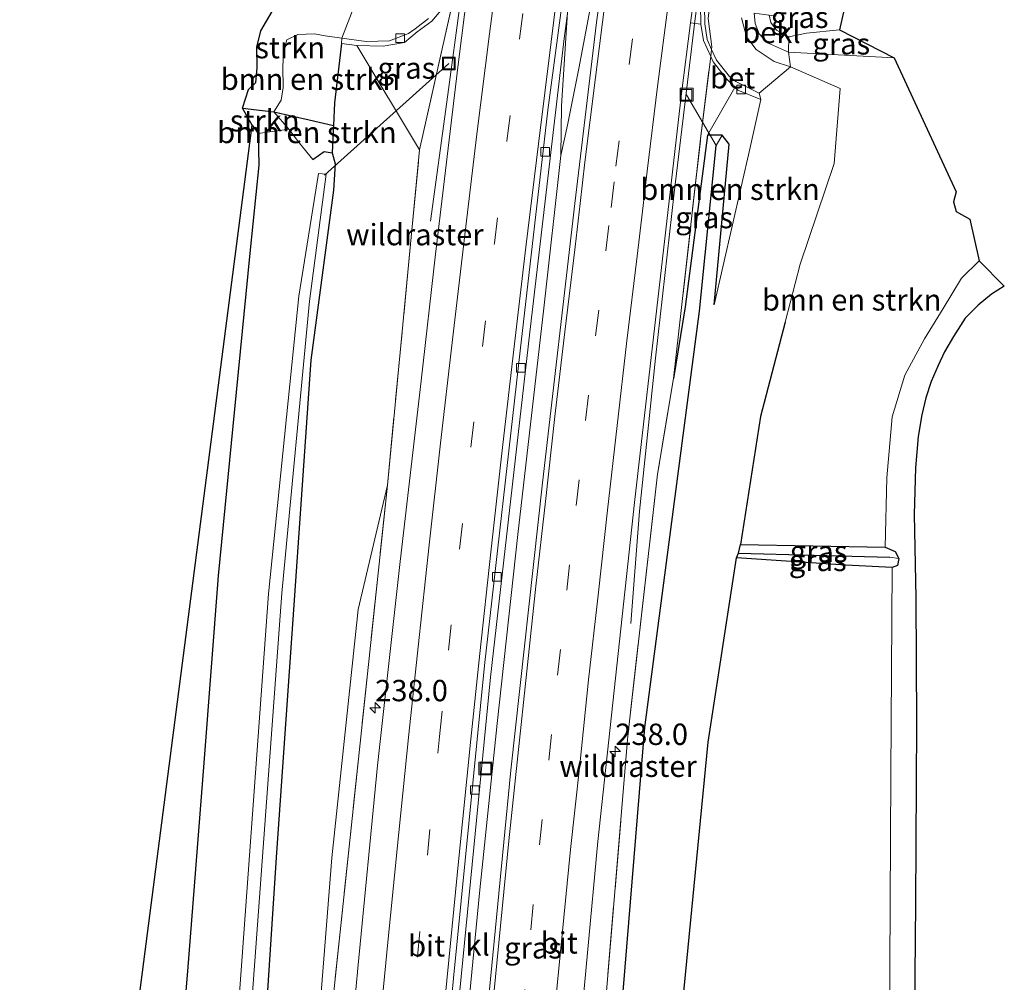
# Model space of a CAD drawing. Units: metres. Extents: x 79993 to 80536, y 383789 to 387500.
# Drawn here: x 80192 to 80307, y 387002 to 387114 of the extents above; entities that cross this region are included whole.
import ezdxf
from ezdxf.enums import TextEntityAlignment as Align

# ---------------------------------------------------------------- set-up
doc = ezdxf.new("R2010")
doc.units = ezdxf.units.M
doc.linetypes.add('IE-TERREINAFSCHEIDING', pattern=[10, 8, -2])
doc.linetypes.add('VW-3-9_STREEP', pattern=[12, 3, -9])
doc.layers.get('0').update_dxf_attribs({"lineweight": 25})
for name, color, linetype, lineweight in [('B-ME-AL-OVERIG-L-B1', 7, 'Continuous', 18), ('B-ME-AM-KILOMETR-S-B1', 7, 'Continuous', 18), ('B-ME-BV-GELEIDECONSTRUCTIE-GELEIDERAIL-L-B1', 213, 'BV-GELEIDERAIL', 18), ('B-ME-GR-BOMENSTRUIKEN-GV-B6', 93, 'Continuous', 18), ('B-ME-GR-BOOM-GV-B6', 93, 'Continuous', 18), ('B-ME-GR-STRUIKEN-GV-B6', 93, 'Continuous', 18), ('B-ME-GW-INSTEEKWATERGANG-L-B1', 10, 'Continuous', 25), ('B-ME-GW-KRUINLIJN-L-B1', 93, 'Continuous', 18), ('B-ME-GW-TEENLIJN-L-B1', 93, 'Continuous', 18), ('B-ME-GW-WATERGANG-GREPPEL-L-B1', 10, 'Continuous', 25), ('B-ME-IE-GRASLAND-GV-B6', 93, 'Continuous', 18), ('B-ME-IE-GRONDWERKLIJN-GROND_INGERICHT-GV-B6', 253, 'Continuous', 18), ('B-ME-IE-INRICHTINGSELEMENT-S-B1', 253, 'Continuous', 18), ('B-ME-IE-TERREINAFSCHEIDING-RASTERHEKWERK-L-B1', 8, 'IE-TERREINAFSCHEIDING', 18), ('B-ME-KG-KADASTRAAL-OPNAMEDTMGRENS-L-B1', 10, 'Continuous', 25), ('B-ME-OB-BEKLEDING-GV-B6', 253, 'Continuous', 18), ('B-ME-OG-WATER-GV-B6', 153, 'Continuous', 18), ('B-ME-VH-VERH_SOORT-BETON-OVERIG-GV-B6', 8, 'IE-TERREINAFSCHEIDING-NATUURLIJK-HOUTWAL', 18), ('B-ME-VH-VERH_SOORT-BITUMEN-GV-B6', 8, 'IE-TERREINAFSCHEIDING-NATUURLIJK-HOUTWAL', 18), ('B-ME-VH-VERH_SOORT-KLINKERS-GV-B6', 8, 'IE-TERREINAFSCHEIDING-NATUURLIJK-HOUTWAL', 18), ('B-ME-VV-KOLK-S-B1', 8, 'Continuous', 18), ('B-ME-VW-MARKERING-39STREEP-015-L-B1', 255, 'VW-3-9_STREEP', 18), ('B-ME-VW-MARKERING-STREEP-015-L-B1', 7, 'Continuous', 18)]:
    doc.layers.add(name, color=color, linetype=linetype, lineweight=lineweight)
doc.styles.add('NLCS-ISO', font='NLCS-ISO.TTF')
doc.linetypes.add('BV-GELEIDERAIL', pattern='A,10,-3,[108,NLCS.SHX,S=1,R=0,X=0,Y=0],-3', length=16)
doc.linetypes.add('IE-TERREINAFSCHEIDING-NATUURLIJK-HOUTWAL', pattern='A,7,-1.5,[67,NLCS.SHX,S=0.75,R=45,X=0,Y=0],-1.5,7,-1.5,[70,NLCS.SHX,S=0.75,R=0,X=0,Y=0],-1.5', length=20)

# ---------------------------------------------------------------- blocks, each defined once
blk = doc.blocks.new('put')
for p, q in [((0.75, 0.75), (-0.75, 0.75)), ((-0.75, 0.75), (-0.75, -0.75)), ((0.75, -0.75), (0.75, 0.75)), ((-0.75, -0.75), (0.75, -0.75))]:
    blk.add_line(p, q)
blk.add_lwpolyline([(-0.625, 0.625), (0.625, 0.625), (0.625, -0.625), (-0.625, -0.625)], close=True)
blk = doc.blocks.new('hecto')
for p, q in [((0, 0.625), (-0.625, 0)), ((0, -0.625), (0, 0.625)), ((-0.625, 0), (0.625, 0)), ((0.625, 0), (0, -0.625))]:
    blk.add_line(p, q)
blk = doc.blocks.new('kolk')
blk.add_lwpolyline([(-0.5, -0.5), (0.5, -0.5), (0.5, 0.5), (-0.5, 0.5)], close=True)

msp = doc.modelspace()

# ---------------------------------------------------------------- linework, layer by layer
at = {"layer": 'B-ME-AL-OVERIG-L-B1'}
for p, q in [((80241.976, 387109.066, 6.658), (80227.409, 387096.004, 5.893)), ((80273.246, 387099.486, 5.507), (80269.807, 387105.416, 6.418))]:
    msp.add_line(p, q, dxfattribs=at)
at = {"layer": 'B-ME-BV-GELEIDECONSTRUCTIE-GELEIDERAIL-L-B1'}
for points in [[(80233.8088, 386818.9766, 10.774), (80234.3858, 386841.6454, 10.358), (80235.6644, 386875.5363, 9.839), (80237.5482, 386915.2856, 9.403), (80239.7761, 386948.1427, 8.887), (80240.9284, 386962.7924, 8.7007), (80242.2105, 386977.4266, 8.53), (80245.5572, 387011.9687, 8.11), (80247.6442, 387031.8377, 7.803), (80250.0575, 387053.9685, 7.71), (80253.1029, 387080.4503, 7.387), (80255.0622, 387098.2926, 7.337), (80255.163, 387104.123, 7.303), (80255.661, 387112.041, 7.16), (80256.065, 387118.064, 6.973), (80258.484, 387135.359, 6.9), (80259.383, 387140.009, 6.983), (80261.1198, 387149.0985, 6.943), (80261.9005, 387153.0369, 6.94), (80263.37, 387159.5331, 6.933), (80264.6004, 387166.7932, 6.847), (80268.7525, 387192.2441, 6.71)], [(80239.836, 387090.623, 6.825), (80241.751, 387104.563, 7.368), (80243.43, 387117.022, 7.396), (80246.512, 387139.466, 7.277), (80249.932, 387163.219, 7.055), (80252.647, 387180.382, 6.912), (80254.687, 387192.572, 6.741)], [(80255.0622, 387098.2926, 7.337), (80255.862, 387101.855, 7.303), (80257.191, 387108.5, 7.237), (80258.283, 387114.239, 7.227), (80258.943, 387117.875, 7.223), (80261.219, 387133.271, 7.04), (80261.6764, 387136.9506, 7.04), (80262.5224, 387144.8861, 7.033), (80262.9892, 387151.5233, 7.01), (80263.1608, 387154.1566, 6.97), (80263.37, 387159.5331, 6.933)], [(80277.282, 387158.78, 6.051), (80274.78, 387142.879, 6.876), (80273.556, 387134.268, 6.955), (80270.809, 387114.323, 6.975), (80268.338, 387093.936, 7.182), (80266.146, 387074.574, 7.535), (80264.287, 387056.667, 7.558), (80263.275, 387043.541, 6.991)]]:
    msp.add_polyline3d(points, dxfattribs=at)
at = {"layer": 'B-ME-GR-BOMENSTRUIKEN-GV-B6'}
for points in [[(80228.449, 387101.796, 6.334), (80225.605, 387102.49, 6.721), (80221.464, 387103.422, 6.769), (80222.333, 387104.775, 6.955), (80222.578, 387106.263, 6.979), (80222.537, 387108.626, 7.023), (80222.602, 387110.467, 7.086), (80223.021, 387111.844, 6.967), (80224.271, 387112.449, 6.836), (80226.229, 387112.527, 6.92), (80227.502, 387112.298, 6.908), (80229.434, 387112.04, 6.57), (80229.409, 387111.397, 6.337), (80228.577, 387104.473, 6.218), (80228.449, 387101.796, 6.334)], [(80219.864, 386987.386, 7.574), (80221.765, 387016.142, 7.312), (80223.759, 387044.578, 7.035), (80225.803, 387074.365, 6.888), (80228.456, 387094.264, 6.388), (80228.641, 387097.31, 6.472), (80228.296, 387098.61, 6.472), (80228.449, 387101.796, 6.334), (80228.577, 387104.473, 6.218), (80229.409, 387111.397, 6.337), (80231.188, 387111.158, 6.337)], [(80231.188, 387111.158, 6.337), (80238.545, 387098.969, 6.607), (80234.783, 387059.72, 7.087), (80231.334, 387045.158, 7.273), (80228.28, 387016.107, 7.519), (80226.416, 386992.475, 7.788)], [(80293.056, 387052.463, 9.708), (80276.102, 387052.788, 9.327), (80278.462, 387067.758, 9.213), (80281.349, 387078.811, 9.186), (80283.118, 387085.584, 9.17), (80287.077, 387097.37, 9.17), (80287.801, 387106.156, 9.17), (80281.97, 387108.678, 9.937), (80281.716, 387110.399, 9.963), (80294.111, 387109.743, 10.255), (80301.356, 387094.055, 9.577), (80301.056, 387092.878, 9.577), (80301.364, 387091.763, 9.577), (80302.961, 387090.866, 9.577), (80304.062, 387085.964, 9.363), (80301.984, 387083.935, 9.66), (80299.846, 387080.383, 9.66), (80297.649, 387076.836, 9.66), (80295.34, 387072.579, 9.66), (80293.854, 387067.735, 9.664), (80293.252, 387060.585, 9.708), (80293.056, 387052.463, 9.708)], [(80257.77, 386944.375, 6.727), (80264.926, 387031.384, 6.41), (80271.306, 387080.099, 5.61), (80273.246, 387099.486, 5.507), (80273.983, 387100.682, 6.452), (80274.799, 387099.635, 6.476), (80273.023, 387080.83, 6.5), (80277.254, 387099.242, 6.367), (80278.475, 387104.852, 6.03), (80278.315, 387105.578, 6.043), (80281.97, 387108.678, 9.937), (80287.801, 387106.156, 9.17), (80287.077, 387097.37, 9.17), (80283.118, 387085.584, 9.17), (80281.349, 387078.811, 9.186)], [(80278.475, 387104.852, 6.03), (80277.254, 387099.242, 6.367), (80273.023, 387080.83, 6.5), (80274.799, 387099.635, 6.476), (80273.983, 387100.682, 6.452), (80272.266, 387100.684, 6.452), (80275.454, 387106.279, 6.153), (80275.782, 387105.937, 6.03), (80278.475, 387104.852, 6.03)], [(80223.24, 387101.377, 6.892), (80221.464, 387103.422, 6.769), (80225.605, 387102.49, 6.721), (80228.449, 387101.796, 6.334), (80228.296, 387098.61, 6.472), (80227.386, 387098.789, 6.472), (80226.055, 387097.839, 6.559), (80224.471, 387099.752, 6.844), (80223.24, 387101.377, 6.892)], [(80273.983, 387100.682, 6.452), (80273.246, 387099.486, 5.507), (80271.306, 387080.099, 5.61), (80264.926, 387031.384, 6.41), (80257.77, 386944.375, 6.727), (80256.597, 386918.22, 7.323), (80253.823, 386878.663, 7.7), (80251.89, 386838.271, 8.513), (80251.678, 386821.279, 8.745), (80250.351, 386821.108, 9.614), (80250.738, 386844.821, 9.283), (80252.697, 386896.174, 8.55), (80256.282, 386951.188, 7.857), (80258.812, 386981.324, 7.501), (80262.931, 387030.403, 6.92), (80266.394, 387061.018, 6.83), (80268.253, 387072.205, 6.607), (80269.646, 387080.593, 6.44), (80272.266, 387100.684, 6.452), (80273.983, 387100.682, 6.452)], [(80281.349, 387078.811, 9.186), (80278.462, 387067.758, 9.213), (80276.102, 387052.788, 9.327), (80275.867, 387051.756, 8.773), (80275.658, 387051.211, 9.163), (80272.323, 387029.662, 9.203), (80261.7, 386920.727, 10.02)], [(80293.855, 387050.082, 9.688), (80293.72, 387025.875, 9.853), (80293.544, 386995.754, 10.197), (80293.583, 386958.532, 10.417), (80293.127, 386922.347, 10.68), (80292.07, 386896.476, 11.067), (80288.83, 386865.532, 11.46), (80284.72, 386828.71, 12.067), (80284.078, 386824.029, 12.068), (80257.458, 386821.767, 11.096), (80258.494, 386861.628, 10.783), (80261.7, 386920.727, 10.02), (80272.323, 387029.662, 9.203), (80275.658, 387051.211, 9.163), (80288.43, 387050.345, 9.644), (80293.855, 387050.082, 9.688)]]:
    msp.add_polyline3d(points, dxfattribs=at)
at = {"layer": 'B-ME-GR-BOOM-GV-B6'}
for points in [[(80209.336, 386978.578, 10.152), (80211.381, 387002.848, 9.978), (80213.276, 387027.218, 9.609), (80214.949, 387049.12, 9.268), (80217.052, 387070.616, 8.954), (80218.679, 387086.878, 8.887), (80219.723, 387097.163, 8.705), (80219.653, 387100.86, 8.629), (80223.24, 387101.377, 6.892)], [(80223.24, 387101.377, 6.892), (80224.471, 387099.752, 6.844), (80226.055, 387097.839, 6.559), (80227.386, 387098.789, 6.472), (80228.296, 387098.61, 6.472), (80228.641, 387097.31, 6.472), (80228.456, 387094.264, 6.388), (80225.803, 387074.365, 6.888), (80223.759, 387044.578, 7.035), (80221.765, 387016.142, 7.312), (80219.864, 386987.386, 7.574)], [(80217.702, 386982.749, 5.861), (80222.406, 387047.098, 5.988), (80225.667, 387081.27, 5.845), (80227.595, 387096.101, 6.039), (80226.727, 387096.184, 6.039), (80224.392, 387081.843, 6.107), (80220.839, 387047.013, 6.174), (80217.09, 386995.446, 6.638)]]:
    msp.add_polyline3d(points, dxfattribs=at)
at = {"layer": 'B-ME-GR-STRUIKEN-GV-B6'}
for points in [[(80221.464, 387103.422, 6.769), (80217.793, 387103.857, 7.816), (80218.532, 387106.026, 9.272), (80219.382, 387106.839, 9.165), (80219.531, 387108.549, 9.165), (80219.492, 387110.979, 9.268), (80219.966, 387112.904, 9.268), (80221.269, 387115.161, 9.518), (80222.738, 387116.273, 9.561), (80225.316, 387116.75, 9.664), (80228.213, 387116.194, 9.886), (80230.84, 387115.655, 10.07), (80229.434, 387112.04, 6.57), (80227.502, 387112.298, 6.908), (80226.229, 387112.527, 6.92), (80224.271, 387112.449, 6.836), (80223.021, 387111.844, 6.967), (80222.602, 387110.467, 7.086), (80222.537, 387108.626, 7.023), (80222.578, 387106.263, 6.979), (80222.333, 387104.775, 6.955), (80221.464, 387103.422, 6.769)], [(80223.24, 387101.377, 6.892), (80219.653, 387100.86, 8.629), (80218.953, 387101.849, 8.613), (80217.793, 387103.857, 7.816), (80221.464, 387103.422, 6.769), (80223.24, 387101.377, 6.892)]]:
    msp.add_polyline3d(points, dxfattribs=at)
at = {"layer": 'B-ME-GW-INSTEEKWATERGANG-L-B1'}
for points in [[(80218.953, 387101.849, 8.613), (80219.653, 387100.86, 8.629), (80219.723, 387097.163, 8.705), (80218.679, 387086.878, 8.887), (80217.052, 387070.616, 8.954), (80214.949, 387049.12, 9.268), (80213.276, 387027.218, 9.609), (80211.381, 387002.848, 9.978), (80209.336, 386978.578, 10.152), (80208.147, 386958.198, 10.251), (80206.625, 386926.296, 10.35), (80205.129, 386898.336, 10.39), (80205.008, 386893.879, 10.34), (80204.122, 386861.28, 9.974), (80203.466, 386819.15, 10.398)], [(80273.023, 387080.83, 6.5), (80274.799, 387099.635, 6.476), (80273.983, 387100.682, 6.452), (80272.266, 387100.684, 6.452), (80269.646, 387080.593, 6.44), (80268.253, 387072.205, 6.607)], [(80226.055, 387097.839, 6.559), (80227.386, 387098.789, 6.472), (80228.296, 387098.61, 6.472), (80228.641, 387097.31, 6.472), (80228.456, 387094.264, 6.388), (80225.803, 387074.365, 6.888), (80223.759, 387044.578, 7.035), (80221.765, 387016.142, 7.312), (80219.864, 386987.386, 7.574), (80218.01, 386962.238, 8.062), (80215.307, 386928.739, 8.344), (80213.773, 386902.101, 8.768), (80211.777, 386871.525, 9.101), (80210.481, 386836.809, 9.525), (80209.583, 386818.323, 9.65)], [(80281.349, 387078.811, 9.186), (80278.462, 387067.758, 9.213), (80276.102, 387052.788, 9.327)], [(80276.102, 387052.788, 9.327), (80293.056, 387052.463, 9.708), (80294.234, 387051.981, 9.692), (80294.656, 387051.151, 9.688), (80294.496, 387050.309, 9.688), (80293.855, 387050.082, 9.688), (80288.43, 387050.345, 9.644), (80275.658, 387051.211, 9.163), (80275.867, 387051.756, 8.773), (80276.102, 387052.788, 9.327)], [(80257.458, 386821.767, 11.096), (80258.494, 386861.628, 10.783), (80261.7, 386920.727, 10.02), (80272.323, 387029.662, 9.203), (80275.658, 387051.211, 9.163)]]:
    msp.add_polyline3d(points, dxfattribs=at)
at = {"layer": 'B-ME-GW-KRUINLIJN-L-B1'}
for points in [[(80281.788, 387112.177, 11.477), (80283.839, 387112.633, 11.897), (80287.714, 387113.001, 12.004)], [(80281.349, 387078.811, 9.186), (80283.118, 387085.584, 9.17), (80287.077, 387097.37, 9.17), (80287.801, 387106.156, 9.17), (80281.97, 387108.678, 9.937)]]:
    msp.add_polyline3d(points, dxfattribs=at)
at = {"layer": 'B-ME-GW-TEENLIJN-L-B1'}
msp.add_line((80294.111, 387109.743, 10.255), (80281.716, 387110.399, 9.963), dxfattribs=at)
for points in [[(80229.434, 387112.04, 6.57), (80227.502, 387112.298, 6.908), (80226.229, 387112.527, 6.92), (80224.271, 387112.449, 6.836), (80223.021, 387111.844, 6.967), (80222.602, 387110.467, 7.086), (80222.537, 387108.626, 7.023), (80222.578, 387106.263, 6.979), (80222.333, 387104.775, 6.955), (80221.464, 387103.422, 6.769), (80223.24, 387101.377, 6.892), (80224.471, 387099.752, 6.844), (80226.055, 387097.839, 6.559)], [(80273.023, 387080.83, 6.5), (80277.254, 387099.242, 6.367), (80278.475, 387104.852, 6.03)]]:
    msp.add_polyline3d(points, dxfattribs=at)
at = {"layer": 'B-ME-GW-WATERGANG-GREPPEL-L-B1'}
msp.add_line((80275.867, 387051.756, 8.773), (80293.589, 387051.313, 8.743), dxfattribs=at)
for points in [[(80229.409, 387111.397, 6.337), (80228.577, 387104.473, 6.218), (80228.449, 387101.796, 6.334), (80228.296, 387098.61, 6.472)], [(80217.793, 387103.857, 7.816), (80221.464, 387103.422, 6.769), (80225.605, 387102.49, 6.721), (80228.449, 387101.796, 6.334)], [(80256.597, 386918.22, 7.323), (80257.77, 386944.375, 6.727), (80264.926, 387031.384, 6.41), (80271.306, 387080.099, 5.61), (80273.246, 387099.486, 5.507)]]:
    msp.add_polyline3d(points, dxfattribs=at)
at = {"layer": 'B-ME-IE-GRASLAND-GV-B6'}
for points in [[(80242.693, 386995.018, 7.479), (80246.848, 387037.252, 6.955), (80251.439, 387077.624, 6.563), (80255.455, 387111.996, 6.392), (80259.374, 387141.399, 6.135), (80263.416, 387167.496, 5.976), (80267.292, 387192.278, 5.801), (80271.086, 387192.19, 6.067), (80269.889, 387185.68, 6.158), (80266.428, 387165.146, 6.226), (80262.656, 387139.008, 6.432)], [(80262.656, 387139.008, 6.432), (80259.257, 387113.881, 6.587), (80256.721, 387092.679, 6.733), (80252.919, 387059.995, 7.007), (80249.226, 387026.365, 7.312), (80244.608, 386979.058, 7.788)], [(80244.189, 387117.912, 6.598), (80243.069, 387108.94, 6.648), (80240.389, 387086.763, 6.777), (80238.711, 387071.945, 6.88), (80236.269, 387050.795, 7.074), (80233.634, 387026.918, 7.289), (80231.332, 387003.215, 7.519), (80228.961, 386977.925, 7.84), (80226.795, 386952.986, 8.022), (80225.191, 386930.532, 8.459), (80223.654, 386906.123, 8.776), (80222.654, 386881.927, 9.089), (80221.55, 386856.267, 9.43), (80220.984, 386835.535, 9.787), (80220.528, 386818.017, 10.027), (80217.844, 386817.823, 10.057), (80218.1, 386830.184, 9.907), (80222.708, 386933.619, 8.444), (80227.169, 386987.945, 7.768), (80234.783, 387059.72, 7.087), (80238.545, 387098.969, 6.607), (80242.82, 387118.113, 6.438), (80244.189, 387117.912, 6.598)], [(80238.545, 387098.969, 6.607), (80231.188, 387111.158, 6.337), (80234.268, 387111.114, 6.337), (80236.761, 387111.538, 6.337), (80238.264, 387112.757, 6.428), (80239.978, 387114.034, 6.438), (80241.701, 387116.064, 6.438), (80242.82, 387118.113, 6.438), (80238.545, 387098.969, 6.607)], [(80277.93, 387116.769, 11.907), (80279.926, 387116.506, 12.08), (80288.253, 387115.435, 12.048), (80287.714, 387113.001, 12.004), (80283.839, 387112.633, 11.897), (80281.788, 387112.177, 11.477), (80280.318, 387112.952, 11.558), (80279.649, 387113.847, 11.548), (80279.485, 387114.717, 11.568), (80280.255, 387114.609, 11.87), (80280.394, 387115.604, 11.87), (80277.819, 387115.965, 11.87), (80277.93, 387116.769, 11.907)], [(80271.486, 387113.685, 6.168), (80271.776, 387111.764, 6.178), (80272.631, 387109.875, 6.186), (80271.445, 387100.27, 6.432), (80268.253, 387072.205, 6.607), (80266.394, 387061.018, 6.83), (80262.931, 387030.403, 6.92), (80258.812, 386981.324, 7.501), (80254.067, 386931.252, 8.166), (80251.14, 386881.581, 8.82), (80249.343, 386831.515, 9.522), (80249.285, 386820.695, 9.687), (80247.383, 386819.958, 9.8), (80248.096, 386848.732, 9.295), (80249.124, 386879.185, 8.978), (80250.669, 386911.414, 8.443), (80252.92, 386946.233, 7.951), (80255.771, 386978.935, 7.511), (80259.396, 387018.008, 7.102), (80263.688, 387057.706, 6.829), (80269.199, 387105.561, 6.448), (80270.275, 387113.834, 6.378), (80271.486, 387113.685, 6.168)], [(80294.111, 387109.743, 10.255), (80281.716, 387110.399, 9.963), (80281.788, 387112.177, 11.477), (80283.839, 387112.633, 11.897), (80287.714, 387113.001, 12.004), (80294.111, 387109.743, 10.255)], [(80275.454, 387106.279, 6.153), (80272.266, 387100.684, 6.452), (80269.646, 387080.593, 6.44), (80268.253, 387072.205, 6.607), (80271.445, 387100.27, 6.432), (80272.631, 387109.875, 6.186), (80272.909, 387109.261, 6.188), (80274.489, 387107.284, 6.188), (80275.454, 387106.279, 6.153)], [(80293.544, 386995.754, 10.197), (80293.72, 387025.875, 9.853), (80293.855, 387050.082, 9.688), (80294.496, 387050.309, 9.688), (80294.656, 387051.151, 9.688), (80294.234, 387051.981, 9.692), (80293.056, 387052.463, 9.708), (80293.252, 387060.585, 9.708), (80293.854, 387067.735, 9.664), (80295.34, 387072.579, 9.66), (80297.649, 387076.836, 9.66), (80299.846, 387080.383, 9.66), (80301.984, 387083.935, 9.66), (80304.062, 387085.964, 9.363), (80306.998, 387083.003, 9.549), (80305.485, 387082.058, 9.573), (80303.941, 387080.775, 9.585), (80302.401, 387079.251, 9.585), (80301.056, 387077.131, 9.585), (80300.003, 387075.317, 9.601), (80299.272, 387073.719, 9.609), (80298.434, 387071.837, 9.637), (80297.797, 387069.948, 9.664), (80297.325, 387067.947, 9.664), (80296.907, 387065.426, 9.664), (80296.592, 387061.766, 9.708), (80296.454, 387056.306, 9.708), (80296.64, 387046.571, 9.74), (80296.719, 387031.843, 9.859), (80296.603, 387010.752, 9.997), (80296.41, 386989.804, 10.192)], [(80217.844, 386817.823, 10.057), (80213.465, 386817.507, 9.848), (80213.968, 386856.366, 9.359), (80217.507, 386856.535, 9.474), (80218.949, 386883.407, 9.169), (80219.847, 386913.162, 8.76), (80221.716, 386942.524, 8.359), (80223.541, 386974.344, 7.915), (80226.416, 386992.475, 7.788), (80228.28, 387016.107, 7.519), (80231.334, 387045.158, 7.273), (80234.783, 387059.72, 7.087), (80227.169, 386987.945, 7.768), (80222.708, 386933.619, 8.444), (80218.1, 386830.184, 9.907), (80217.844, 386817.823, 10.057)], [(80293.056, 387052.463, 9.708), (80294.234, 387051.981, 9.692), (80294.656, 387051.151, 9.688), (80293.589, 387051.313, 8.743), (80275.867, 387051.756, 8.773), (80276.102, 387052.788, 9.327), (80293.056, 387052.463, 9.708)], [(80293.855, 387050.082, 9.688), (80288.43, 387050.345, 9.644), (80275.658, 387051.211, 9.163), (80275.867, 387051.756, 8.773), (80293.589, 387051.313, 8.743), (80294.656, 387051.151, 9.688), (80294.496, 387050.309, 9.688), (80293.855, 387050.082, 9.688)]]:
    msp.add_polyline3d(points, dxfattribs=at)
at = {"layer": 'B-ME-IE-GRONDWERKLIJN-GROND_INGERICHT-GV-B6'}
msp.add_polyline3d([(80191.727, 386891.885, 10.775), (80218.953, 387101.849, 8.613), (80219.653, 387100.86, 8.629), (80219.723, 387097.163, 8.705), (80218.679, 387086.878, 8.887), (80217.052, 387070.616, 8.954), (80214.949, 387049.12, 9.268), (80213.276, 387027.218, 9.609), (80211.381, 387002.848, 9.978), (80209.336, 386978.578, 10.152)], dxfattribs=at)
at = {"layer": 'B-ME-IE-TERREINAFSCHEIDING-RASTERHEKWERK-L-B1'}
for points in [[(80268.253, 387072.205, 6.607), (80271.445, 387100.27, 6.432), (80272.631, 387109.875, 6.186), (80272.735, 387110.716, 6.183), (80272.772, 387111.018, 6.445), (80272.32, 387114.348, 6.663), (80274.116, 387129.737, 6.663), (80275.014, 387134.18, 6.178), (80275.306, 387135.625, 6.177), (80277.497, 387146.476, 6.09), (80283.327, 387180.72, 5.897), (80285.606, 387193.219, 5.816)], [(80234.783, 387059.72, 7.087), (80238.545, 387098.969, 6.607), (80242.82, 387118.113, 6.438)], [(80268.253, 387072.205, 6.607), (80266.394, 387061.018, 6.83), (80262.931, 387030.403, 6.92), (80258.812, 386981.324, 7.501)], [(80234.783, 387059.72, 7.087), (80227.169, 386987.945, 7.768), (80222.708, 386933.619, 8.444), (80218.1, 386830.184, 9.907), (80217.844, 386817.823, 10.057)]]:
    msp.add_polyline3d(points, dxfattribs=at)
at = {"layer": 'B-ME-KG-KADASTRAAL-OPNAMEDTMGRENS-L-B1'}
for points in [[(80191.727, 386891.885, 10.775), (80218.953, 387101.849, 8.613), (80217.793, 387103.857, 7.816), (80218.532, 387106.026, 9.272), (80219.382, 387106.839, 9.165), (80219.531, 387108.549, 9.165), (80219.492, 387110.979, 9.268), (80219.966, 387112.904, 9.268), (80221.269, 387115.161, 9.518)], [(80288.253, 387115.435, 12.048), (80287.714, 387113.001, 12.004), (80294.111, 387109.743, 10.255), (80301.356, 387094.055, 9.577), (80301.056, 387092.878, 9.577), (80301.364, 387091.763, 9.577), (80302.961, 387090.866, 9.577), (80304.062, 387085.964, 9.363), (80306.998, 387083.003, 9.549), (80305.485, 387082.058, 9.573), (80303.941, 387080.775, 9.585), (80302.401, 387079.251, 9.585), (80301.056, 387077.131, 9.585), (80300.003, 387075.317, 9.601), (80299.272, 387073.719, 9.609), (80298.434, 387071.837, 9.637), (80297.797, 387069.948, 9.664), (80297.325, 387067.947, 9.664), (80296.907, 387065.426, 9.664), (80296.592, 387061.766, 9.708), (80296.454, 387056.306, 9.708), (80296.64, 387046.571, 9.74), (80296.719, 387031.843, 9.859), (80296.603, 387010.752, 9.997), (80296.41, 386989.804, 10.192)]]:
    msp.add_polyline3d(points, dxfattribs=at)
at = {"layer": 'B-ME-OB-BEKLEDING-GV-B6'}
for points in [[(80272.735, 387110.716, 6.183), (80272.218, 387111.858, 6.178), (80271.931, 387113.709, 6.168), (80271.881, 387115.796, 6.178), (80273.89, 387130.406, 6.178), (80274.552, 387133.342, 6.178), (80275.014, 387134.18, 6.178), (80274.116, 387129.737, 6.663), (80272.32, 387114.348, 6.663), (80272.772, 387111.018, 6.445), (80272.735, 387110.716, 6.183)], [(80239.595, 387114.316, 6.428), (80238.03, 387113.114, 6.428), (80237.259, 387112.572, 6.377), (80235.033, 387111.74, 6.377), (80232.297, 387111.637, 6.513), (80229.434, 387112.04, 6.57), (80230.84, 387115.655, 10.07)], [(80281.788, 387112.177, 11.477), (80281.716, 387110.399, 9.963), (80279.267, 387111.474, 10.168), (80278.285, 387112.554, 10.168), (80277.84, 387113.767, 10.158), (80277.732, 387114.962, 10.148), (80279.485, 387114.717, 11.568), (80279.649, 387113.847, 11.548), (80280.318, 387112.952, 11.558), (80281.788, 387112.177, 11.477)], [(80276.24, 387114.419, 10.088), (80276.808, 387112.187, 10.088), (80277.938, 387110.7, 10.168), (80280.045, 387109.289, 10.01), (80281.97, 387108.678, 9.937), (80278.315, 387105.578, 6.043), (80275.567, 387106.975, 6.03), (80274.809, 387107.552, 6.188), (80273.302, 387109.461, 6.188), (80272.735, 387110.716, 6.183), (80272.772, 387111.018, 6.445), (80272.32, 387114.348, 6.663)]]:
    msp.add_polyline3d(points, dxfattribs=at)
at = {"layer": 'B-ME-OG-WATER-GV-B6'}
msp.add_polyline3d([(80206.896, 386818.03, 8.778), (80208.135, 386851.389, 8.542), (80210.174, 386895.083, 8.006), (80211.208, 386915.173, 7.733), (80212.626, 386948.216, 7.205), (80217.09, 386995.446, 6.638), (80220.839, 387047.013, 6.174), (80224.392, 387081.843, 6.107), (80226.727, 387096.184, 6.039), (80227.595, 387096.101, 6.039), (80225.667, 387081.27, 5.845), (80222.406, 387047.098, 5.988), (80217.702, 386982.749, 5.861), (80214.462, 386946.433, 7.293), (80212.794, 386914.27, 7.717), (80210.88, 386878.848, 7.951), (80209.237, 386844.358, 8.141), (80208.661, 386818.177, 9.15), (80206.896, 386818.03, 8.778)], dxfattribs=at)
at = {"layer": 'B-ME-VH-VERH_SOORT-BETON-OVERIG-GV-B6'}
for points in [[(80275.014, 387134.18, 6.178), (80274.552, 387133.342, 6.178), (80273.89, 387130.406, 6.178), (80271.881, 387115.796, 6.178), (80271.931, 387113.709, 6.168), (80272.218, 387111.858, 6.178), (80272.735, 387110.716, 6.183), (80272.631, 387109.875, 6.186), (80271.776, 387111.764, 6.178), (80271.486, 387113.685, 6.168), (80271.441, 387115.913, 6.188), (80273.478, 387130.51, 6.178), (80274.113, 387133.56, 6.168), (80275.306, 387135.625, 6.177), (80275.014, 387134.18, 6.178)], [(80241.701, 387116.064, 6.438), (80239.978, 387114.034, 6.438), (80238.264, 387112.757, 6.428), (80236.761, 387111.538, 6.337), (80234.268, 387111.114, 6.337), (80231.188, 387111.158, 6.337), (80229.409, 387111.397, 6.337), (80229.434, 387112.04, 6.57), (80232.297, 387111.637, 6.513), (80235.033, 387111.74, 6.377), (80237.259, 387112.572, 6.377), (80238.03, 387113.114, 6.428), (80239.595, 387114.316, 6.428)], [(80278.315, 387105.578, 6.043), (80278.475, 387104.852, 6.03), (80275.782, 387105.937, 6.03), (80275.454, 387106.279, 6.153), (80274.489, 387107.284, 6.188), (80272.909, 387109.261, 6.188), (80272.631, 387109.875, 6.186), (80272.735, 387110.716, 6.183), (80273.302, 387109.461, 6.188), (80274.809, 387107.552, 6.188), (80275.567, 387106.975, 6.03), (80278.315, 387105.578, 6.043)]]:
    msp.add_polyline3d(points, dxfattribs=at)
at = {"layer": 'B-ME-VH-VERH_SOORT-BITUMEN-GV-B6'}
for points in [[(80228.961, 386977.925, 7.84), (80231.332, 387003.215, 7.519), (80233.634, 387026.918, 7.289), (80236.269, 387050.795, 7.074), (80238.711, 387071.945, 6.88), (80240.389, 387086.763, 6.777), (80243.069, 387108.94, 6.648), (80244.189, 387117.912, 6.598), (80246.765, 387137.208, 6.448), (80248.267, 387147.608, 6.398), (80250.64, 387163.75, 6.285), (80253.372, 387181.058, 6.182), (80255.379, 387192.556, 6.142), (80266.665, 387192.293, 5.932), (80262.932, 387169.488, 5.96), (80259.364, 387147.145, 6.182), (80253.562, 387103.604, 6.487), (80250.324, 387075.431, 6.725), (80246.148, 387038.623, 6.999), (80242.515, 387002.046, 7.384), (80239.161, 386966.201, 7.721)], [(80244.608, 386979.058, 7.788), (80249.226, 387026.365, 7.312), (80252.919, 387059.995, 7.007), (80256.721, 387092.679, 6.733), (80259.257, 387113.881, 6.587), (80262.656, 387139.008, 6.432), (80266.428, 387165.146, 6.226), (80269.889, 387185.68, 6.158), (80271.086, 387192.19, 6.067), (80282.147, 387191.932, 5.904), (80278.097, 387167.413, 5.944), (80275.688, 387152.16, 6.067), (80274.162, 387142.957, 6.198), (80272.975, 387133.831, 6.258), (80270.275, 387113.834, 6.378), (80269.199, 387105.561, 6.448), (80263.688, 387057.706, 6.829), (80259.396, 387018.008, 7.102), (80255.771, 386978.935, 7.511)]]:
    msp.add_polyline3d(points, dxfattribs=at)
at = {"layer": 'B-ME-VH-VERH_SOORT-KLINKERS-GV-B6'}
for points in [[(80267.292, 387192.278, 5.801), (80263.416, 387167.496, 5.976), (80259.374, 387141.399, 6.135), (80255.455, 387111.996, 6.392), (80251.439, 387077.624, 6.563), (80246.848, 387037.252, 6.955), (80242.693, 386995.018, 7.479), (80238.807, 386951.294, 7.931), (80236.031, 386908.165, 8.518), (80234.133, 386865.514, 9.109), (80232.553, 386818.886, 9.76), (80231.76, 386818.829, 9.864), (80233.233, 386863.61, 9.145), (80234.877, 386901.19, 8.57), (80236.625, 386932.555, 8.237), (80239.161, 386966.201, 7.721), (80242.515, 387002.046, 7.384), (80246.148, 387038.623, 6.999), (80250.324, 387075.431, 6.725), (80253.562, 387103.604, 6.487), (80259.364, 387147.145, 6.182), (80262.932, 387169.488, 5.96), (80266.665, 387192.293, 5.932), (80267.292, 387192.278, 5.801)], [(80274.113, 387133.56, 6.168), (80273.478, 387130.51, 6.178), (80271.441, 387115.913, 6.188), (80271.486, 387113.685, 6.168), (80270.275, 387113.834, 6.378), (80272.975, 387133.831, 6.258), (80274.113, 387133.56, 6.168)], [(80277.732, 387114.962, 10.148), (80277.84, 387113.767, 10.158), (80278.285, 387112.554, 10.168), (80279.267, 387111.474, 10.168), (80281.716, 387110.399, 9.963), (80281.97, 387108.678, 9.937)], [(80281.97, 387108.678, 9.937), (80280.045, 387109.289, 10.01), (80277.938, 387110.7, 10.168), (80276.808, 387112.187, 10.088), (80276.24, 387114.419, 10.088)]]:
    msp.add_polyline3d(points, dxfattribs=at)
at = {"layer": 'B-ME-VW-MARKERING-39STREEP-015-L-B1'}
for points in [[(80237.115, 386992.54, 7.619), (80238.296, 387004.522, 7.507), (80239.451, 387016.429, 7.386), (80240.877, 387030.299, 7.232), (80241.924, 387040.417, 7.125), (80243.222, 387052.242, 7.023), (80244.539, 387064.164, 6.917), (80245.91, 387075.964, 6.812), (80247.298, 387088.038, 6.698), (80248.773, 387100.022, 6.598), (80250.259, 387111.962, 6.491), (80251.256, 387119.661, 6.427), (80253.141, 387133.841, 6.348), (80255.08, 387147.64, 6.261), (80256.869, 387159.743, 6.206), (80258.7, 387171.477, 6.152), (80260.611, 387183.041, 6.1), (80262.1904, 387192.3973, 6.0522)], [(80250.5909, 386997.7308, 7.5618), (80251.5493, 387007.6783, 7.4538), (80252.5799, 387017.6186, 7.3543), (80253.6612, 387027.5533, 7.2551), (80254.7041, 387037.4919, 7.1576), (80255.7727, 387047.4284, 7.0741), (80256.8842, 387057.3602, 6.9789), (80257.9726, 387067.2946, 6.8927), (80259.1533, 387077.2178, 6.7822), (80260.3383, 387087.1409, 6.665), (80260.9533, 387092.2347, 6.6307), (80261.5362, 387097.0627, 6.5511), (80264.1074, 387116.8837, 6.3809), (80267.2744, 387140.9498, 6.2387), (80268.6535, 387150.8299, 6.1981), (80269.5208, 387156.375, 6.1654), (80270.1951, 387160.6859, 6.1726), (80271.7649, 387170.5377, 6.138), (80273.3613, 387180.3848, 6.1101), (80275.0846, 387190.2106, 6.0739), (80275.4044, 387192.0893, 6.0647)]]:
    msp.add_polyline3d(points, dxfattribs=at)
at = {"layer": 'B-ME-VW-MARKERING-STREEP-015-L-B1'}
for points in [[(80233.55, 386993.001, 7.702), (80234.714, 387005.03, 7.579), (80235.87, 387016.772, 7.465), (80237.289, 387030.589, 7.308), (80238.37, 387040.825, 7.204), (80239.663, 387052.737, 7.096), (80240.998, 387064.633, 6.987), (80242.363, 387076.429, 6.884), (80243.759, 387088.367, 6.78), (80245.203, 387100.47, 6.677), (80246.742, 387112.525, 6.565), (80247.685, 387120.06, 6.495), (80249.589, 387134.331, 6.422), (80251.52, 387148.04, 6.331), (80253.35, 387160.158, 6.278), (80255.156, 387171.957, 6.233), (80257.068, 387183.555, 6.185), (80258.6001, 387192.4809, 6.1434)], [(80240.798, 386992.244, 7.52), (80241.956, 387004.127, 7.423), (80243.138, 387016.07, 7.29), (80244.553, 387029.993, 7.143), (80245.605, 387040.044, 7.031), (80246.896, 387051.899, 6.928), (80248.19, 387063.479, 6.843), (80249.569, 387075.611, 6.737), (80250.995, 387087.586, 6.621), (80252.455, 387099.663, 6.519), (80253.934, 387111.596, 6.417), (80254.876, 387119.267, 6.369), (80256.767, 387133.445, 6.276), (80258.673, 387147.226, 6.195), (80260.463, 387159.2, 6.107), (80262.282, 387171.017, 6.054), (80264.161, 387182.467, 6.005), (80265.8274, 387192.3125, 5.9532)], [(80247.0252, 386998.211, 7.6344), (80248.0043, 387008.1534, 7.5273), (80248.9995, 387018.0938, 7.4157), (80250.0263, 387028.0316, 7.317), (80251.0936, 387037.965, 7.2139), (80252.1555, 387047.8991, 7.142), (80253.2877, 387057.8253, 7.0477), (80254.3938, 387067.7546, 6.9582), (80255.5651, 387077.6763, 6.8462), (80256.7438, 387087.5973, 6.7347), (80257.3341, 387092.6682, 6.718), (80257.899, 387097.5209, 6.6228), (80259.1467, 387107.4333, 6.5256), (80260.3814, 387117.3473, 6.4346), (80262.5103, 387133.0865, 6.3349), (80263.846, 387142.6933, 6.2753), (80265.2109, 387152.2848, 6.2317), (80265.9153, 387156.9466, 6.2221), (80266.6592, 387161.87, 6.2271), (80268.1595, 387171.4472, 6.2043), (80269.7572, 387181.0086, 6.186), (80271.4163, 387190.5595, 6.1513), (80271.6936, 387192.1758, 6.1434)], [(80254.2512, 386997.2042, 7.4822), (80255.2292, 387007.1412, 7.3876), (80256.2144, 387017.0776, 7.2876), (80257.2946, 387027.004, 7.1836), (80258.3295, 387036.9352, 7.0819), (80259.4579, 387046.8563, 6.9914), (80260.5341, 387056.7833, 6.9088), (80261.6806, 387066.7023, 6.8224), (80262.8156, 387076.6227, 6.7045), (80263.9979, 387086.5376, 6.5926), (80264.6317, 387091.7941, 6.542), (80265.1932, 387096.4509, 6.4936), (80266.3855, 387106.3646, 6.4254), (80267.6768, 387116.2653, 6.3503), (80269.7995, 387132.0851, 6.2516), (80271.1238, 387141.9676, 6.1831), (80272.5494, 387151.8552, 6.1339), (80273.1669, 387155.797, 6.1082), (80274.0955, 387161.7247, 6.1198), (80275.7138, 387171.5826, 6.0678), (80277.3263, 387181.4416, 6.0368), (80278.9944, 387191.2912, 5.9917), (80279.1215, 387192.0026, 5.9881)]]:
    msp.add_polyline3d(points, dxfattribs=at)

# ---------------------------------------------------------------- block references
at = {"layer": 'B-ME-AM-KILOMETR-S-B1', "rotation": 90}
for p in [(80233.34, 387033.656, 7.26), (80261.451, 387028.54, 7.047)]:
    msp.add_blockref('hecto', p, dxfattribs=at)
at = {"layer": 'B-ME-IE-INRICHTINGSELEMENT-S-B1', "rotation": 90}
for p in [(80241.976, 387109.066, 6.658), (80269.807, 387105.416, 6.418), (80246.242, 387026.57, 7.123)]:
    msp.add_blockref('put', p, dxfattribs=at)
at = {"layer": 'B-ME-VV-KOLK-S-B1', "rotation": 90}
for p in [(80236.271, 387112.027, 6.337), (80276.193, 387106.022, 6.083), (80253.255, 387098.73, 6.427), (80250.403, 387073.466, 6.56), (80247.596, 387049.002, 7.013), (80245.019, 387024.058, 7.077)]:
    msp.add_blockref('kolk', p, dxfattribs=at)

# ---------------------------------------------------------------- texts
at = {"layer": 'B-ME-AM-KILOMETR-S-B1', "ltscale": 0.2, "style": 'NLCS-ISO'}
for p in [(80233.34, 387033.656, 7.26), (80261.451, 387028.54, 7.047)]:
    msp.add_text('238.0', height=2.5, dxfattribs=at).set_placement(p, align=Align.BOTTOM_LEFT)
at = {"layer": 'B-ME-GR-BOMENSTRUIKEN-GV-B6', "ltscale": 0.2, "style": 'NLCS-ISO'}
for p in [(80225.7732, 387107.232), (80225.3506, 387101.0004), (80274.8864, 387094.349), (80289.1326, 387081.4079)]:
    msp.add_text('bmn en strkn', height=2.5, dxfattribs=at).set_placement(p, align=Align.MIDDLE_CENTER)
at = {"layer": 'B-ME-GR-STRUIKEN-GV-B6', "ltscale": 0.2, "style": 'NLCS-ISO'}
for p in [(80223.3947, 387110.9238), (80220.4146, 387102.3794)]:
    msp.add_text('strkn', height=2.5, dxfattribs=at).set_placement(p, align=Align.MIDDLE_CENTER)
at = {"layer": 'B-ME-IE-GRASLAND-GV-B6', "ltscale": 0.2, "style": 'NLCS-ISO'}
for p in [(80283.036, 387114.473), (80287.9135, 387111.372), (80237.004, 387108.541), (80271.8535, 387091.04), (80285.2615, 387051.9695), (80285.157, 387050.919), (80251.8195, 387005.582)]:
    msp.add_text('gras', height=2.5, dxfattribs=at).set_placement(p, align=Align.MIDDLE_CENTER)
at = {"layer": 'B-ME-IE-TERREINAFSCHEIDING-RASTERHEKWERK-L-B1', "ltscale": 0.2, "style": 'NLCS-ISO'}
for p in [(80237.999, 387089.0441), (80262.9499, 387026.8324)]:
    msp.add_text('wildraster', height=2.5, dxfattribs=at).set_placement(p, align=Align.MIDDLE_CENTER)
at = {"layer": 'B-ME-OB-BEKLEDING-GV-B6', "ltscale": 0.2, "style": 'NLCS-ISO'}
msp.add_text('bekl', height=2.5, dxfattribs=at).set_placement((80279.7378, 387112.7076), align=Align.MIDDLE_CENTER)
at = {"layer": 'B-ME-VH-VERH_SOORT-BETON-OVERIG-GV-B6', "ltscale": 0.2, "style": 'NLCS-ISO'}
msp.add_text('bet', height=2.5, dxfattribs=at).set_placement((80275.1915, 387107.4001), align=Align.MIDDLE_CENTER)
at = {"layer": 'B-ME-VH-VERH_SOORT-BITUMEN-GV-B6', "ltscale": 0.2, "style": 'NLCS-ISO'}
for p in [(80254.8927, 387006.1598), (80239.3677, 387005.8215)]:
    msp.add_text('bit', height=2.5, dxfattribs=at).set_placement(p, align=Align.MIDDLE_CENTER)
at = {"layer": 'B-ME-VH-VERH_SOORT-KLINKERS-GV-B6', "ltscale": 0.2, "style": 'NLCS-ISO'}
msp.add_text('kl', height=2.5, dxfattribs=at).set_placement((80245.3341, 387005.9242), align=Align.MIDDLE_CENTER)

doc.saveas('drawing.dxf')
